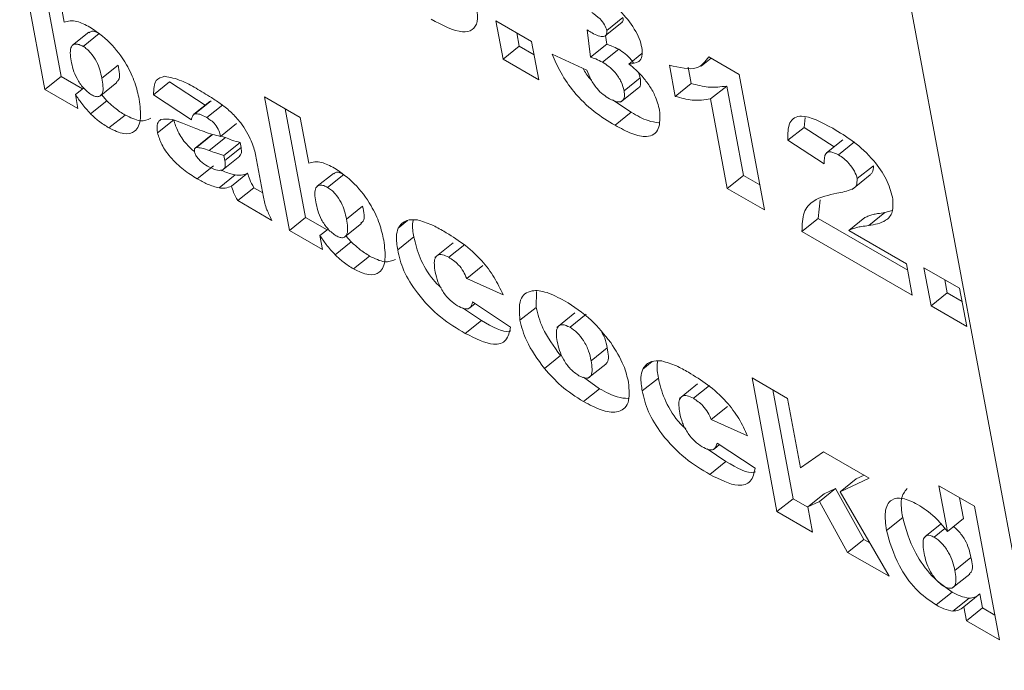
# Model space of a CAD drawing. Units: inches. Extents: x 0.1 to 10.8, y -1.2 to 8.4.
# Drawn here: x 10 to 10, y 4.2 to 4.2 of the extents above; entities that cross this region are included whole.
import ezdxf

# ---------------------------------------------------------------- set-up
doc = ezdxf.new("R2010")
doc.units = ezdxf.units.IN
doc.header["$MEASUREMENT"] = 0

msp = doc.modelspace()

# ---------------------------------------------------------------- linework, layer by layer
at = {"color": 7, "linetype": 'Continuous', "lineweight": 15}
for p, q in [((10.081315, 3.63853), (9.948363, 4.351612)), ((9.969256, 4.171796), (9.968898, 4.173715)), ((9.969487, 4.171982), (9.969196, 4.173543)), ((9.96941, 4.17342), (9.969532, 4.172764)), ((9.975721, 4.172781), (9.976232, 4.172486)), ((9.975823, 4.172233), (9.975721, 4.172781)), ((9.977311, 4.172641), (9.977542, 4.172827)), ((9.977078, 4.172261), (9.977029, 4.172653)), ((9.977294, 4.172571), (9.977525, 4.172757)), ((9.969885, 4.172617), (9.969654, 4.172432)), ((9.969803, 4.172415), (9.970035, 4.1726)), ((9.976054, 4.172418), (9.976019, 4.172609)), ((9.976232, 4.172486), (9.976334, 4.171937)), ((9.977309, 4.172446), (9.977293, 4.172573)), ((9.975823, 4.172233), (9.976054, 4.172418)), ((9.976268, 4.172295), (9.976054, 4.172418)), ((9.977078, 4.172261), (9.977309, 4.172446)), ((9.977249, 4.172187), (9.977481, 4.172373)), ((9.976334, 4.171937), (9.975823, 4.172233)), ((9.976526, 4.172305), (9.977026, 4.172072)), ((9.977628, 4.172161), (9.977814, 4.172311)), ((9.978663, 4.172132), (9.978805, 4.172246)), ((9.978772, 4.172265), (9.97921, 4.172012)), ((9.970073, 4.17196), (9.970304, 4.172145)), ((9.978291, 4.171697), (9.978207, 4.172146)), ((9.978522, 4.171883), (9.978478, 4.172118)), ((9.969256, 4.171796), (9.969487, 4.171982)), ((9.969795, 4.171804), (9.969487, 4.171982)), ((9.977559, 4.171778), (9.97779, 4.171964)), ((9.97779, 4.171964), (9.977766, 4.172038)), ((9.97921, 4.172012), (9.979572, 4.170068)), ((9.96973, 4.171523), (9.969256, 4.171796)), ((9.969693, 4.171723), (9.969811, 4.171817)), ((9.970056, 4.171709), (9.970287, 4.171895)), ((9.970813, 4.17172), (9.971044, 4.171906)), ((9.971552, 4.171571), (9.971044, 4.171906)), ((9.977505, 4.171614), (9.977765, 4.171822)), ((9.978291, 4.171697), (9.978522, 4.171883)), ((9.978797, 4.17166), (9.979029, 4.171846)), ((9.979268, 4.170563), (9.979029, 4.171846)), ((9.969693, 4.171723), (9.96973, 4.171523)), ((9.969911, 4.171447), (9.970143, 4.171633)), ((9.970143, 4.171633), (9.970066, 4.171722)), ((9.971358, 4.171361), (9.970813, 4.17172)), ((9.971407, 4.171449), (9.971639, 4.171634)), ((9.972404, 4.171691), (9.972916, 4.171396)), ((9.972762, 4.169773), (9.972404, 4.171691)), ((9.97766, 4.171469), (9.977392, 4.171646)), ((9.979037, 4.170377), (9.978797, 4.17166)), ((9.97162, 4.171625), (9.971389, 4.17144)), ((9.971575, 4.171392), (9.971806, 4.171577)), ((9.972993, 4.169958), (9.972702, 4.171519)), ((9.970174, 4.171245), (9.970405, 4.17143)), ((9.970871, 4.171175), (9.971102, 4.171361)), ((9.972916, 4.171396), (9.973038, 4.17074)), ((9.977429, 4.171283), (9.97766, 4.171469)), ((9.980139, 4.171253), (9.980154, 4.171393)), ((9.971772, 4.171123), (9.972003, 4.171308)), ((9.979907, 4.171067), (9.980139, 4.171253)), ((9.98057, 4.170974), (9.980139, 4.171253)), ((9.971641, 4.171141), (9.97141, 4.170955)), ((9.971427, 4.170964), (9.971658, 4.17115)), ((9.971612, 4.170919), (9.971844, 4.171105)), ((9.971658, 4.17115), (9.971644, 4.171138)), ((9.971844, 4.171105), (9.971777, 4.171127)), ((9.980426, 4.170731), (9.979907, 4.171067)), ((9.980692, 4.171072), (9.980461, 4.170886)), ((9.971823, 4.170848), (9.972054, 4.171034)), ((9.971836, 4.170779), (9.972067, 4.170964)), ((9.972067, 4.170964), (9.972054, 4.171034)), ((9.980632, 4.170857), (9.980863, 4.171043)), ((9.971789, 4.170629), (9.972049, 4.170838)), ((9.971836, 4.170779), (9.971823, 4.170848)), ((9.972276, 4.170864), (9.97239, 4.170251)), ((9.97144, 4.170514), (9.971671, 4.170699)), ((9.980901, 4.170518), (9.981132, 4.170703)), ((9.971753, 4.170384), (9.971984, 4.17057)), ((9.971931, 4.17041), (9.972162, 4.170595)), ((9.973391, 4.170593), (9.97316, 4.170408)), ((9.973309, 4.170391), (9.97354, 4.170576)), ((9.979037, 4.170377), (9.979268, 4.170563)), ((9.979506, 4.170426), (9.979268, 4.170563)), ((9.980827, 4.170363), (9.981088, 4.170572)), ((9.97202, 4.170201), (9.972252, 4.170386)), ((9.972379, 4.170313), (9.972252, 4.170386)), ((9.979572, 4.170068), (9.979037, 4.170377)), ((9.972511, 4.169918), (9.97202, 4.170201)), ((9.973579, 4.169936), (9.97381, 4.170121)), ((9.980339, 4.169945), (9.980371, 4.170214)), ((9.972762, 4.169773), (9.972993, 4.169958)), ((9.973301, 4.169781), (9.972993, 4.169958)), ((9.980108, 4.169759), (9.980339, 4.169945)), ((9.981624, 4.169203), (9.980339, 4.169945)), ((9.980778, 4.169773), (9.981009, 4.169958)), ((9.981065, 4.169843), (9.981296, 4.170029)), ((9.981402, 4.170062), (9.981296, 4.170029)), ((9.973562, 4.169686), (9.973793, 4.169871)), ((9.974319, 4.169808), (9.974455, 4.169917)), ((9.973236, 4.169499), (9.972762, 4.169773)), ((9.973199, 4.169699), (9.973316, 4.169793)), ((9.973199, 4.169699), (9.973236, 4.169499)), ((9.973648, 4.169609), (9.973572, 4.169698)), ((9.974313, 4.169495), (9.974544, 4.16968)), ((9.98169, 4.168845), (9.980108, 4.169759)), ((9.980778, 4.169773), (9.981607, 4.169294)), ((9.973417, 4.169423), (9.973648, 4.169609)), ((9.975106, 4.169595), (9.974846, 4.169387)), ((9.975045, 4.169389), (9.975276, 4.169574)), ((9.97368, 4.169221), (9.973911, 4.169406)), ((9.975302, 4.169085), (9.975533, 4.16927)), ((9.981607, 4.169294), (9.98169, 4.168845)), ((9.981856, 4.169239), (9.982367, 4.168944)), ((9.981958, 4.168691), (9.981856, 4.169239)), ((9.975824, 4.16885), (9.975302, 4.169085)), ((9.98219, 4.168876), (9.982154, 4.169067)), ((9.976297, 4.16867), (9.976304, 4.168898)), ((9.981958, 4.168691), (9.98219, 4.168876)), ((9.982403, 4.168753), (9.98219, 4.168876)), ((9.982367, 4.168944), (9.98247, 4.168396)), ((9.975348, 4.168665), (9.975422, 4.168723)), ((9.975387, 4.168747), (9.975932, 4.168388)), ((9.976066, 4.168485), (9.976297, 4.16867)), ((9.98247, 4.168396), (9.981958, 4.168691)), ((9.975513, 4.168481), (9.975242, 4.168662)), ((9.976854, 4.168589), (9.976594, 4.16838)), ((9.976783, 4.168385), (9.977014, 4.168571)), ((9.975282, 4.168296), (9.975513, 4.168481)), ((9.976416, 4.167792), (9.976647, 4.167978)), ((9.977086, 4.167904), (9.977318, 4.16809)), ((9.977036, 4.167647), (9.977296, 4.167855)), ((9.977825, 4.167784), (9.977961, 4.167893)), ((9.977207, 4.167503), (9.976975, 4.167668)), ((9.977819, 4.167471), (9.97805, 4.167656)), ((9.978612, 4.167571), (9.978352, 4.167363)), ((9.978551, 4.167365), (9.978782, 4.16755)), ((9.979392, 4.167657), (9.979903, 4.167362)), ((9.979749, 4.165739), (9.979392, 4.167657)), ((9.976976, 4.167318), (9.977207, 4.167503)), ((9.979981, 4.165924), (9.97969, 4.167485)), ((9.979903, 4.167362), (9.980088, 4.166369)), ((9.978808, 4.167061), (9.979039, 4.167246)), ((9.979329, 4.166826), (9.978808, 4.167061)), ((9.978854, 4.166641), (9.978928, 4.1667)), ((9.978892, 4.166723), (9.979437, 4.166364)), ((9.979019, 4.166457), (9.978748, 4.166639)), ((9.980088, 4.166369), (9.980417, 4.166599)), ((9.980417, 4.166599), (9.981072, 4.166221)), ((9.978787, 4.166272), (9.979019, 4.166457)), ((9.981072, 4.166221), (9.980655, 4.166024)), ((9.980655, 4.166024), (9.980886, 4.166209)), ((9.980999, 4.166263), (9.980886, 4.166209)), ((9.980193, 4.165806), (9.980425, 4.165992)), ((9.980359, 4.165884), (9.980591, 4.16607)), ((9.980591, 4.16607), (9.980425, 4.165992)), ((9.980995, 4.165339), (9.980591, 4.16607)), ((9.980655, 4.166024), (9.981356, 4.164811)), ((9.982192, 4.165456), (9.98207, 4.166111)), ((9.98207, 4.166111), (9.982581, 4.165816)), ((9.979749, 4.165739), (9.979981, 4.165924)), ((9.980194, 4.165801), (9.979981, 4.165924)), ((9.980359, 4.165884), (9.980193, 4.165806)), ((9.980763, 4.165154), (9.980359, 4.165884)), ((9.982423, 4.165641), (9.982368, 4.165939)), ((9.980261, 4.165444), (9.979749, 4.165739)), ((9.980193, 4.165806), (9.980261, 4.165444)), ((9.982581, 4.165816), (9.982939, 4.163898)), ((9.981321, 4.165467), (9.981552, 4.165653)), ((9.982107, 4.165569), (9.981876, 4.165383)), ((9.982192, 4.165456), (9.982423, 4.165641)), ((9.982003, 4.165372), (9.982157, 4.165496)), ((9.980763, 4.165154), (9.980995, 4.165339)), ((9.981079, 4.16529), (9.980995, 4.165339)), ((9.981356, 4.164811), (9.980763, 4.165154)), ((9.9823, 4.164896), (9.982531, 4.165082)), ((9.982253, 4.164634), (9.982513, 4.164843)), ((9.98203, 4.1644), (9.982262, 4.164585)), ((9.982272, 4.164312), (9.982503, 4.164497)), ((9.982428, 4.164371), (9.982659, 4.164557)), ((9.982696, 4.164357), (9.982659, 4.164557)), ((9.982465, 4.164171), (9.982428, 4.164371)), ((9.982465, 4.164171), (9.982696, 4.164357)), ((9.982872, 4.164255), (9.982696, 4.164357)), ((9.982939, 4.163898), (9.982465, 4.164171))]:
    msp.add_line(p, q, dxfattribs=at)
for points, knots in [([(9.977024, 4.173273), (9.977187, 4.173175), (9.97743, 4.173027), (9.977685, 4.17271), (9.977782, 4.172523), (9.977802, 4.172439), (9.977813, 4.172397)], [0, 0, 0, 0, 0.499585, 0.748906, 0.874379, 1, 1, 1, 1]), ([(9.975449, 4.172954), (9.975455, 4.172889), (9.975466, 4.172759), (9.975391, 4.17264), (9.975183, 4.172597), (9.974953, 4.17272), (9.974791, 4.172806)], [0, 0, 0, 0, 0.186859, 0.373981, 0.560501, 1, 1, 1, 1]), ([(9.969532, 4.172764), (9.969589, 4.172778), (9.96969, 4.172801), (9.969836, 4.172725), (9.969901, 4.172692)], [0, 0, 0, 0, 0.558634, 1, 1, 1, 1]), ([(9.977311, 4.172641), (9.977303, 4.172669), (9.977286, 4.172725), (9.9772, 4.172831), (9.977134, 4.172874), (9.977094, 4.1729)], [0, 0, 0, 0, 0.279401, 0.559626, 1, 1, 1, 1]), ([(9.977522, 4.17276), (9.977527, 4.172762), (9.977547, 4.172771), (9.977544, 4.172803), (9.977542, 4.172827)], [0, 0, 0, 0, 0.246432, 1, 1, 1, 1]), ([(9.970035, 4.1726), (9.970016, 4.17261), (9.969978, 4.172628), (9.969923, 4.17264), (9.969902, 4.17262), (9.969891, 4.172609)], [0, 0, 0, 0, 0.308403, 0.616329, 1, 1, 1, 1]), ([(9.969901, 4.172692), (9.969998, 4.172624), (9.970192, 4.17249), (9.970426, 4.172174), (9.970555, 4.17189), (9.97059, 4.171734), (9.970608, 4.171656)], [0, 0, 0, 0, 0.279055, 0.558171, 0.778817, 1, 1, 1, 1]), ([(9.977029, 4.172653), (9.977042, 4.172644), (9.977066, 4.172628), (9.977089, 4.172614), (9.977099, 4.172608)], [0, 0, 0, 0, 0.560087, 1, 1, 1, 1]), ([(9.977099, 4.172608), (9.97713, 4.172592), (9.977191, 4.17256), (9.977261, 4.172553), (9.977312, 4.172574), (9.977311, 4.172619), (9.977311, 4.172641)], [0, 0, 0, 0, 0.28082, 0.561163, 0.781337, 1, 1, 1, 1]), ([(9.969803, 4.172415), (9.969784, 4.172424), (9.969747, 4.172443), (9.969681, 4.172454), (9.969606, 4.172404), (9.969621, 4.172287), (9.969632, 4.172209)], [0, 0, 0, 0, 0.125799, 0.251405, 0.501004, 1, 1, 1, 1]), ([(9.970073, 4.17196), (9.970056, 4.172037), (9.970031, 4.172153), (9.969929, 4.172305), (9.969858, 4.172379), (9.969822, 4.172403), (9.969803, 4.172415)], [0, 0, 0, 0, 0.4992351, 0.7487709, 0.8745534, 1, 1, 1, 1]), ([(9.977481, 4.172373), (9.977448, 4.172389), (9.977389, 4.172419), (9.977334, 4.172438), (9.977309, 4.172446)], [0, 0, 0, 0, 0.559975, 1, 1, 1, 1]), ([(9.977691, 4.172178), (9.977682, 4.172193), (9.97765, 4.172244), (9.977571, 4.172315), (9.977511, 4.172354), (9.977481, 4.172373)], [0, 0, 0, 0, 0.1782167, 0.5885767, 1, 1, 1, 1]), ([(9.977813, 4.172397), (9.977817, 4.172354), (9.977825, 4.172267), (9.977765, 4.172175), (9.97768, 4.172166), (9.977628, 4.172161)], [0, 0, 0, 0, 0.280048, 0.560103, 1, 1, 1, 1]), ([(9.969632, 4.172209), (9.96965, 4.172126), (9.969672, 4.172021), (9.969757, 4.171883), (9.969807, 4.171817), (9.969866, 4.17176), (9.969906, 4.171734), (9.969926, 4.171721)], [0, 0, 0, 0, 0.498704, 0.624102, 0.749461, 0.87472, 1, 1, 1, 1]), ([(9.977429, 4.171283), (9.977329, 4.171343), (9.97713, 4.171463), (9.976848, 4.171734), (9.976644, 4.172035), (9.976566, 4.172215), (9.976526, 4.172305)], [0, 0, 0, 0, 0.280753, 0.559609, 0.779473, 1, 1, 1, 1]), ([(9.977249, 4.172187), (9.977216, 4.172204), (9.977158, 4.172234), (9.977102, 4.172252), (9.977078, 4.172261)], [0, 0, 0, 0, 0.5599608, 1, 1, 1, 1]), ([(9.978207, 4.172146), (9.978351, 4.17211), (9.978607, 4.172047), (9.978721, 4.172198), (9.978772, 4.172265)], [0, 0, 0, 0, 0.560671, 1, 1, 1, 1]), ([(9.970281, 4.171903), (9.970292, 4.171912), (9.970344, 4.171951), (9.970322, 4.17206), (9.970304, 4.172145)], [0, 0, 0, 0, 0.2245128, 1, 1, 1, 1]), ([(9.97709, 4.171931), (9.977083, 4.171938), (9.977034, 4.171984), (9.976999, 4.172045), (9.97697, 4.172098)], [0, 0, 0, 0, 0.137314, 1, 1, 1, 1]), ([(9.977026, 4.172072), (9.977043, 4.172028), (9.977077, 4.171942), (9.977159, 4.171815), (9.977258, 4.17172), (9.977318, 4.171682), (9.977348, 4.171663)], [0, 0, 0, 0, 0.280732, 0.559257, 0.779339, 1, 1, 1, 1]), ([(9.977559, 4.171778), (9.977549, 4.17182), (9.977528, 4.171902), (9.97744, 4.172033), (9.977341, 4.17213), (9.97728, 4.172168), (9.977249, 4.172187)], [0, 0, 0, 0, 0.280293, 0.558872, 0.779159, 1, 1, 1, 1]), ([(9.977628, 4.172161), (9.977661, 4.172134), (9.97772, 4.172086), (9.977777, 4.172028), (9.977802, 4.172002)], [0, 0, 0, 0, 0.560219, 1, 1, 1, 1]), ([(9.969926, 4.171721), (9.969945, 4.171712), (9.969983, 4.171692), (9.970044, 4.171692), (9.970106, 4.17176), (9.970086, 4.17188), (9.970073, 4.17196)], [0, 0, 0, 0, 0.125521, 0.251083, 0.500219, 1, 1, 1, 1]), ([(9.970813, 4.17172), (9.970815, 4.1718), (9.97082, 4.171942), (9.970926, 4.171971), (9.970973, 4.171985)], [0, 0, 0, 0, 0.560364, 1, 1, 1, 1]), ([(9.970973, 4.171985), (9.971051, 4.17197), (9.971191, 4.171943), (9.971352, 4.171853), (9.971423, 4.171813)], [0, 0, 0, 0, 0.558655, 1, 1, 1, 1]), ([(9.977764, 4.171823), (9.977765, 4.171823), (9.977787, 4.171828), (9.977799, 4.171878), (9.977793, 4.171935), (9.97779, 4.171964)], [0, 0, 0, 0, 0.017566, 0.50845, 1, 1, 1, 1]), ([(9.977802, 4.172002), (9.97784, 4.171957), (9.977916, 4.171866), (9.978019, 4.171685), (9.978049, 4.17157), (9.978067, 4.171499)], [0, 0, 0, 0, 0.280299, 0.560611, 1, 1, 1, 1]), ([(9.971423, 4.171813), (9.971496, 4.17177), (9.971617, 4.171699), (9.971786, 4.171585), (9.971932, 4.171471), (9.972019, 4.17137), (9.972063, 4.17132)], [0, 0, 0, 0, 0.340404, 0.560587, 0.780468, 1, 1, 1, 1]), ([(9.977348, 4.171663), (9.977386, 4.171645), (9.977462, 4.171608), (9.977538, 4.171627), (9.97757, 4.171689), (9.977563, 4.171749), (9.977559, 4.171778)], [0, 0, 0, 0, 0.2799264, 0.5592819, 0.7794914, 1, 1, 1, 1]), ([(9.979029, 4.171846), (9.978944, 4.171833), (9.978794, 4.171811), (9.978605, 4.171861), (9.978522, 4.171883)], [0, 0, 0, 0, 0.55965, 1, 1, 1, 1]), ([(9.969911, 4.171447), (9.969867, 4.171496), (9.969789, 4.171584), (9.969722, 4.17168), (9.969693, 4.171723)], [0, 0, 0, 0, 0.559452, 1, 1, 1, 1]), ([(9.970405, 4.17143), (9.970356, 4.171461), (9.970268, 4.171516), (9.970181, 4.171597), (9.970143, 4.171633)], [0, 0, 0, 0, 0.559854, 1, 1, 1, 1]), ([(9.970608, 4.171656), (9.97062, 4.171561), (9.970644, 4.17137), (9.970571, 4.171184), (9.970398, 4.171139), (9.970248, 4.171209), (9.970174, 4.171245)], [0, 0, 0, 0, 0.280833, 0.560596, 0.780074, 1, 1, 1, 1]), ([(9.978797, 4.17166), (9.978713, 4.171648), (9.978562, 4.171625), (9.978374, 4.171675), (9.978291, 4.171697)], [0, 0, 0, 0, 0.5596534, 1, 1, 1, 1]), ([(9.978067, 4.171499), (9.978072, 4.171401), (9.978081, 4.171205), (9.977912, 4.171097), (9.977674, 4.171151), (9.97751, 4.171239), (9.977429, 4.171283)], [0, 0, 0, 0, 0.2794936, 0.5582463, 0.7787129, 1, 1, 1, 1]), ([(9.970174, 4.171245), (9.970124, 4.171275), (9.970036, 4.171331), (9.969949, 4.171412), (9.969911, 4.171447)], [0, 0, 0, 0, 0.559854, 1, 1, 1, 1]), ([(9.970774, 4.171383), (9.970727, 4.171362), (9.970633, 4.17132), (9.970481, 4.171393), (9.970405, 4.17143)], [0, 0, 0, 0, 0.499094, 1, 1, 1, 1]), ([(9.970871, 4.171175), (9.970866, 4.171224), (9.970856, 4.171311), (9.970899, 4.171349), (9.970917, 4.171366)], [0, 0, 0, 0, 0.559667, 1, 1, 1, 1]), ([(9.970917, 4.171366), (9.970968, 4.171371), (9.97106, 4.17138), (9.971177, 4.171333), (9.971229, 4.171313)], [0, 0, 0, 0, 0.557976, 1, 1, 1, 1]), ([(9.971391, 4.170912), (9.971355, 4.170944), (9.971267, 4.171023), (9.971152, 4.171194), (9.971119, 4.171305), (9.971102, 4.171361)], [0, 0, 0, 0, 0.26362, 0.632192, 1, 1, 1, 1]), ([(9.971407, 4.171449), (9.971393, 4.171438), (9.971366, 4.171419), (9.97136, 4.171379), (9.971358, 4.171361)], [0, 0, 0, 0, 0.558273, 1, 1, 1, 1]), ([(9.971575, 4.171392), (9.97154, 4.171411), (9.971478, 4.171446), (9.971429, 4.171448), (9.971407, 4.171449)], [0, 0, 0, 0, 0.560846, 1, 1, 1, 1]), ([(9.971772, 4.171123), (9.971766, 4.171149), (9.971755, 4.171202), (9.971706, 4.171294), (9.971636, 4.171355), (9.971595, 4.171379), (9.971575, 4.171392)], [0, 0, 0, 0, 0.281497, 0.55851, 0.778683, 1, 1, 1, 1]), ([(9.978055, 4.17132), (9.978005, 4.171326), (9.977886, 4.171341), (9.977743, 4.171422), (9.97766, 4.171469)], [0, 0, 0, 0, 0.418951, 1, 1, 1, 1]), ([(9.979907, 4.171067), (9.979906, 4.17116), (9.979903, 4.171344), (9.980123, 4.171468), (9.980387, 4.171326), (9.980549, 4.171239)], [0, 0, 0, 0, 0.281514, 0.560243, 1, 1, 1, 1]), ([(9.971229, 4.171313), (9.971292, 4.171288), (9.971395, 4.171246), (9.971539, 4.17119), (9.971658, 4.171149), (9.971734, 4.171131), (9.971772, 4.171123)], [0, 0, 0, 0, 0.340056, 0.560061, 0.780036, 1, 1, 1, 1]), ([(9.972063, 4.17132), (9.97212, 4.171231), (9.972222, 4.171073), (9.97226, 4.170928), (9.972276, 4.170864)], [0, 0, 0, 0, 0.557862, 1, 1, 1, 1]), ([(9.980549, 4.171239), (9.980648, 4.17118), (9.980844, 4.171062), (9.981126, 4.170808), (9.981334, 4.170503), (9.981383, 4.170334), (9.981407, 4.170249)], [0, 0, 0, 0, 0.281511, 0.560677, 0.780364, 1, 1, 1, 1]), ([(9.97144, 4.170514), (9.971374, 4.170554), (9.971244, 4.170635), (9.971061, 4.170808), (9.97092, 4.171007), (9.970887, 4.171119), (9.970871, 4.171175)], [0, 0, 0, 0, 0.281179, 0.560755, 0.780606, 1, 1, 1, 1]), ([(9.972054, 4.171034), (9.972015, 4.171046), (9.971946, 4.171067), (9.971875, 4.171093), (9.971844, 4.171105)], [0, 0, 0, 0, 0.559819, 1, 1, 1, 1]), ([(9.971427, 4.170964), (9.971416, 4.170959), (9.971396, 4.170951), (9.971398, 4.170921), (9.971399, 4.170908)], [0, 0, 0, 0, 0.560219, 1, 1, 1, 1]), ([(9.971612, 4.170919), (9.971575, 4.170933), (9.971509, 4.170958), (9.971452, 4.170962), (9.971427, 4.170964)], [0, 0, 0, 0, 0.56077, 1, 1, 1, 1]), ([(9.972044, 4.170844), (9.972055, 4.170853), (9.972082, 4.170875), (9.972073, 4.170931), (9.972067, 4.170964)], [0, 0, 0, 0, 0.399515, 1, 1, 1, 1]), ([(9.971399, 4.170908), (9.971403, 4.170893), (9.971412, 4.170862), (9.971445, 4.170811), (9.971505, 4.170747), (9.971553, 4.170717), (9.971588, 4.170695)], [0, 0, 0, 0, 0.186702, 0.373176, 0.560527, 1, 1, 1, 1]), ([(9.971823, 4.170848), (9.971784, 4.17086), (9.971715, 4.170881), (9.971644, 4.170908), (9.971612, 4.170919)], [0, 0, 0, 0, 0.559813, 1, 1, 1, 1]), ([(9.980632, 4.170857), (9.980594, 4.170876), (9.980518, 4.170914), (9.980425, 4.170879), (9.980426, 4.170787), (9.980426, 4.170731)], [0, 0, 0, 0, 0.280474, 0.559373, 1, 1, 1, 1]), ([(9.980901, 4.170518), (9.98089, 4.170553), (9.980868, 4.170624), (9.980789, 4.170729), (9.980708, 4.170809), (9.980657, 4.170841), (9.980632, 4.170857)], [0, 0, 0, 0, 0.278773, 0.558564, 0.779077, 1, 1, 1, 1]), ([(9.971588, 4.170695), (9.971627, 4.170676), (9.971707, 4.170637), (9.971801, 4.17063), (9.971849, 4.170683), (9.97184, 4.170747), (9.971836, 4.170779)], [0, 0, 0, 0, 0.2806214, 0.5607945, 0.7796275, 1, 1, 1, 1]), ([(9.971984, 4.17057), (9.971929, 4.170583), (9.971864, 4.170598), (9.971792, 4.170637), (9.97178, 4.170643)], [0, 0, 0, 0, 0.842311, 1, 1, 1, 1]), ([(9.973038, 4.17074), (9.973095, 4.170754), (9.973196, 4.170777), (9.973342, 4.170701), (9.973407, 4.170668)], [0, 0, 0, 0, 0.558634, 1, 1, 1, 1]), ([(9.973407, 4.170668), (9.973504, 4.170601), (9.973698, 4.170466), (9.973932, 4.17015), (9.974061, 4.169866), (9.974096, 4.16971), (9.974113, 4.169632)], [0, 0, 0, 0, 0.279055, 0.558171, 0.778817, 1, 1, 1, 1]), ([(9.981084, 4.170576), (9.981096, 4.170584), (9.981132, 4.170606), (9.981132, 4.170665), (9.981132, 4.170703)], [0, 0, 0, 0, 0.348001, 1, 1, 1, 1]), ([(9.971753, 4.170384), (9.971697, 4.170399), (9.971598, 4.170426), (9.971488, 4.170487), (9.97144, 4.170514)], [0, 0, 0, 0, 0.559785, 1, 1, 1, 1]), ([(9.972162, 4.170595), (9.972134, 4.170583), (9.972082, 4.170562), (9.972014, 4.170567), (9.971984, 4.17057)], [0, 0, 0, 0, 0.560081, 1, 1, 1, 1]), ([(9.972252, 4.170386), (9.97223, 4.170427), (9.972191, 4.170499), (9.972171, 4.170566), (9.972162, 4.170595)], [0, 0, 0, 0, 0.5597, 1, 1, 1, 1]), ([(9.97354, 4.170576), (9.973522, 4.170586), (9.973484, 4.170605), (9.973429, 4.170616), (9.973408, 4.170596), (9.973397, 4.170586)], [0, 0, 0, 0, 0.308403, 0.616329, 1, 1, 1, 1]), ([(9.98061, 4.170307), (9.980684, 4.170321), (9.980787, 4.170342), (9.980896, 4.170407), (9.980899, 4.170481), (9.980901, 4.170518)], [0, 0, 0, 0, 0.561569, 0.781708, 1, 1, 1, 1]), ([(9.971931, 4.17041), (9.971902, 4.170398), (9.971851, 4.170376), (9.971783, 4.170382), (9.971753, 4.170384)], [0, 0, 0, 0, 0.560081, 1, 1, 1, 1]), ([(9.97202, 4.170201), (9.971998, 4.170241), (9.97196, 4.170313), (9.97194, 4.17038), (9.971931, 4.17041)], [0, 0, 0, 0, 0.5594171, 1, 1, 1, 1]), ([(9.973309, 4.170391), (9.97329, 4.1704), (9.973252, 4.17042), (9.973187, 4.17043), (9.973111, 4.17038), (9.973127, 4.170263), (9.973138, 4.170185)], [0, 0, 0, 0, 0.125799, 0.251405, 0.501004, 1, 1, 1, 1]), ([(9.973579, 4.169936), (9.973562, 4.170013), (9.973537, 4.170129), (9.973435, 4.170281), (9.973364, 4.170355), (9.973328, 4.170379), (9.973309, 4.170391)], [0, 0, 0, 0, 0.4992351, 0.7487709, 0.8745534, 1, 1, 1, 1]), ([(9.97239, 4.170251), (9.972402, 4.170192), (9.972424, 4.170088), (9.972484, 4.16997), (9.972511, 4.169918)], [0, 0, 0, 0, 0.559651, 1, 1, 1, 1]), ([(9.980108, 4.169759), (9.980111, 4.169856), (9.980116, 4.170051), (9.980296, 4.17024), (9.980491, 4.170281), (9.98061, 4.170307)], [0, 0, 0, 0, 0.279563, 0.559263, 1, 1, 1, 1]), ([(9.981407, 4.170249), (9.981412, 4.170174), (9.981422, 4.170025), (9.981293, 4.169886), (9.981152, 4.169859), (9.981065, 4.169843)], [0, 0, 0, 0, 0.2791415, 0.5590237, 1, 1, 1, 1]), ([(9.973138, 4.170185), (9.973156, 4.170102), (9.973178, 4.169997), (9.973262, 4.169859), (9.973313, 4.169793), (9.973372, 4.169736), (9.973412, 4.16971), (9.973432, 4.169697)], [0, 0, 0, 0, 0.498747, 0.624085, 0.74945, 0.874715, 1, 1, 1, 1]), ([(9.973787, 4.169879), (9.973798, 4.169888), (9.97385, 4.169927), (9.973828, 4.170036), (9.97381, 4.170121)], [0, 0, 0, 0, 0.2245128, 1, 1, 1, 1]), ([(9.981296, 4.170029), (9.981262, 4.170024), (9.981204, 4.170017), (9.981126, 4.170004), (9.981065, 4.169984), (9.981028, 4.169967), (9.981009, 4.169958)], [0, 0, 0, 0, 0.340001, 0.560095, 0.78003, 1, 1, 1, 1]), ([(9.973432, 4.169697), (9.973451, 4.169688), (9.973489, 4.169668), (9.97355, 4.169668), (9.973612, 4.169736), (9.973592, 4.169856), (9.973579, 4.169936)], [0, 0, 0, 0, 0.125521, 0.251083, 0.500219, 1, 1, 1, 1]), ([(9.974313, 4.169495), (9.974302, 4.169562), (9.974284, 4.169683), (9.974308, 4.16977), (9.974319, 4.169808)], [0, 0, 0, 0, 0.560313, 1, 1, 1, 1]), ([(9.974319, 4.169808), (9.974354, 4.169853), (9.974417, 4.169934), (9.97454, 4.169928), (9.974595, 4.169925)], [0, 0, 0, 0, 0.559437, 1, 1, 1, 1]), ([(9.974544, 4.16968), (9.974532, 4.169749), (9.974516, 4.16984), (9.974532, 4.169906), (9.974536, 4.169922)], [0, 0, 0, 0, 0.757504, 1, 1, 1, 1]), ([(9.974595, 4.169925), (9.974662, 4.169905), (9.974784, 4.16987), (9.974917, 4.169795), (9.974976, 4.169762)], [0, 0, 0, 0, 0.559479, 1, 1, 1, 1]), ([(9.981065, 4.169843), (9.98103, 4.169839), (9.980973, 4.169831), (9.980894, 4.169819), (9.980834, 4.169799), (9.980796, 4.169781), (9.980778, 4.169773)], [0, 0, 0, 0, 0.340001, 0.560095, 0.78003, 1, 1, 1, 1]), ([(9.973417, 4.169423), (9.973373, 4.169472), (9.973295, 4.16956), (9.973228, 4.169656), (9.973199, 4.169699)], [0, 0, 0, 0, 0.559452, 1, 1, 1, 1]), ([(9.974935, 4.16895), (9.974898, 4.168986), (9.974771, 4.169111), (9.974613, 4.169392), (9.974567, 4.169584), (9.974544, 4.16968)], [0, 0, 0, 0, 0.171417, 0.585002, 1, 1, 1, 1]), ([(9.974976, 4.169762), (9.975067, 4.169706), (9.975248, 4.169596), (9.975506, 4.169367), (9.975707, 4.169098), (9.975785, 4.168933), (9.975824, 4.16885)], [0, 0, 0, 0, 0.280765, 0.560078, 0.779848, 1, 1, 1, 1]), ([(9.973911, 4.169406), (9.973862, 4.169437), (9.973774, 4.169492), (9.973687, 4.169573), (9.973648, 4.169609)], [0, 0, 0, 0, 0.559854, 1, 1, 1, 1]), ([(9.974113, 4.169632), (9.974126, 4.169537), (9.97415, 4.169346), (9.974077, 4.16916), (9.973904, 4.169115), (9.973754, 4.169185), (9.97368, 4.169221)], [0, 0, 0, 0, 0.280833, 0.560596, 0.780074, 1, 1, 1, 1]), ([(9.97368, 4.169221), (9.97363, 4.169252), (9.973542, 4.169307), (9.973455, 4.169388), (9.973417, 4.169423)], [0, 0, 0, 0, 0.559854, 1, 1, 1, 1]), ([(9.97428, 4.169359), (9.974233, 4.169338), (9.974138, 4.169296), (9.973987, 4.169369), (9.973911, 4.169406)], [0, 0, 0, 0, 0.499094, 1, 1, 1, 1]), ([(9.975282, 4.168296), (9.975164, 4.168366), (9.97493, 4.168506), (9.974603, 4.16884), (9.97438, 4.169204), (9.974335, 4.169397), (9.974313, 4.169495)], [0, 0, 0, 0, 0.281239, 0.559786, 0.779539, 1, 1, 1, 1]), ([(9.975045, 4.169389), (9.975014, 4.169404), (9.974953, 4.169434), (9.974883, 4.169425), (9.974825, 4.169356), (9.97484, 4.16925), (9.97485, 4.169176)], [0, 0, 0, 0, 0.186993, 0.373678, 0.560588, 1, 1, 1, 1]), ([(9.975302, 4.169085), (9.975288, 4.169118), (9.97526, 4.169184), (9.975169, 4.169307), (9.975092, 4.169357), (9.975045, 4.169389)], [0, 0, 0, 0, 0.281431, 0.561492, 1, 1, 1, 1]), ([(9.97485, 4.169176), (9.974861, 4.16913), (9.974882, 4.169038), (9.974958, 4.16889), (9.975065, 4.168764), (9.975135, 4.168717), (9.97517, 4.168694)], [0, 0, 0, 0, 0.281089, 0.560326, 0.780093, 1, 1, 1, 1]), ([(9.976066, 4.168485), (9.976057, 4.168591), (9.97604, 4.168804), (9.976209, 4.168927), (9.976447, 4.168899), (9.976619, 4.168809), (9.976705, 4.168764)], [0, 0, 0, 0, 0.279505, 0.55868, 0.779082, 1, 1, 1, 1]), ([(9.97517, 4.168694), (9.975202, 4.168677), (9.975266, 4.168645), (9.975358, 4.168648), (9.975376, 4.168709), (9.975387, 4.168747)], [0, 0, 0, 0, 0.2810446, 0.5611466, 1, 1, 1, 1]), ([(9.976647, 4.167978), (9.97655, 4.168111), (9.976378, 4.168351), (9.976322, 4.168572), (9.976297, 4.16867)], [0, 0, 0, 0, 0.558661, 1, 1, 1, 1]), ([(9.976705, 4.168764), (9.976837, 4.168681), (9.977072, 4.168533), (9.977276, 4.168279), (9.977366, 4.168167)], [0, 0, 0, 0, 0.560627, 1, 1, 1, 1]), ([(9.975932, 4.168388), (9.975916, 4.168317), (9.975885, 4.168177), (9.975662, 4.168104), (9.975426, 4.168223), (9.975282, 4.168296)], [0, 0, 0, 0, 0.28069, 0.560775, 1, 1, 1, 1]), ([(9.975934, 4.168333), (9.975929, 4.168331), (9.975833, 4.168295), (9.975668, 4.168391), (9.975513, 4.168481)], [0, 0, 0, 0, 0.058736, 1, 1, 1, 1]), ([(9.976416, 4.167792), (9.976319, 4.167926), (9.976146, 4.168165), (9.97609, 4.168387), (9.976066, 4.168485)], [0, 0, 0, 0, 0.558661, 1, 1, 1, 1]), ([(9.976783, 4.168385), (9.976744, 4.168402), (9.976667, 4.168437), (9.976598, 4.168393), (9.976582, 4.168299), (9.976594, 4.16822), (9.9766, 4.16818)], [0, 0, 0, 0, 0.248899, 0.498215, 0.748607, 1, 1, 1, 1]), ([(9.977086, 4.167904), (9.977076, 4.167949), (9.977057, 4.16804), (9.976988, 4.168183), (9.976888, 4.168313), (9.976818, 4.168361), (9.976783, 4.168385)], [0, 0, 0, 0, 0.281224, 0.560795, 0.780561, 1, 1, 1, 1]), ([(9.977318, 4.16809), (9.977309, 4.168135), (9.977297, 4.168204), (9.977255, 4.168283), (9.97724, 4.168311)], [0, 0, 0, 0, 0.6462242, 1, 1, 1, 1]), ([(9.9766, 4.16818), (9.97662, 4.168095), (9.97665, 4.167968), (9.976788, 4.167776), (9.976869, 4.167718), (9.97691, 4.167689)], [0, 0, 0, 0, 0.499867, 0.750255, 1, 1, 1, 1]), ([(9.977366, 4.168167), (9.977436, 4.168055), (9.977561, 4.167853), (9.977603, 4.167673), (9.977622, 4.167593)], [0, 0, 0, 0, 0.558899, 1, 1, 1, 1]), ([(9.977295, 4.167857), (9.977302, 4.167864), (9.977348, 4.167905), (9.977331, 4.168006), (9.977318, 4.16809)], [0, 0, 0, 0, 0.1656439, 1, 1, 1, 1]), ([(9.97691, 4.167689), (9.976949, 4.167672), (9.977008, 4.167645), (9.97706, 4.167663), (9.977113, 4.16772), (9.977098, 4.167822), (9.977086, 4.167904)], [0, 0, 0, 0, 0.249268, 0.375076, 0.50089, 1, 1, 1, 1]), ([(9.977825, 4.167784), (9.97786, 4.167829), (9.977923, 4.16791), (9.978046, 4.167904), (9.9781, 4.167901)], [0, 0, 0, 0, 0.559437, 1, 1, 1, 1]), ([(9.97805, 4.167656), (9.978038, 4.167725), (9.978022, 4.167816), (9.978038, 4.167882), (9.978042, 4.167898)], [0, 0, 0, 0, 0.757504, 1, 1, 1, 1]), ([(9.9781, 4.167901), (9.978168, 4.167881), (9.97829, 4.167846), (9.978423, 4.167771), (9.978482, 4.167738)], [0, 0, 0, 0, 0.559479, 1, 1, 1, 1]), ([(9.976976, 4.167318), (9.976868, 4.167386), (9.976674, 4.167507), (9.976495, 4.167705), (9.976416, 4.167792)], [0, 0, 0, 0, 0.560249, 1, 1, 1, 1]), ([(9.977819, 4.167471), (9.977808, 4.167538), (9.977789, 4.167659), (9.977814, 4.167746), (9.977825, 4.167784)], [0, 0, 0, 0, 0.560313, 1, 1, 1, 1]), ([(9.978482, 4.167738), (9.978573, 4.167683), (9.978754, 4.167572), (9.979012, 4.167343), (9.979213, 4.167074), (9.979291, 4.166909), (9.979329, 4.166826)], [0, 0, 0, 0, 0.28076, 0.560069, 0.779876, 1, 1, 1, 1]), ([(9.977622, 4.167593), (9.977631, 4.167486), (9.97765, 4.167271), (9.977479, 4.167147), (9.977236, 4.167181), (9.977063, 4.167272), (9.976976, 4.167318)], [0, 0, 0, 0, 0.279566, 0.558694, 0.779037, 1, 1, 1, 1]), ([(9.978441, 4.166926), (9.978404, 4.166962), (9.978277, 4.167087), (9.978119, 4.167368), (9.978073, 4.16756), (9.97805, 4.167656)], [0, 0, 0, 0, 0.171417, 0.585002, 1, 1, 1, 1]), ([(9.977616, 4.167364), (9.977566, 4.167366), (9.977446, 4.167372), (9.977295, 4.167455), (9.977207, 4.167503)], [0, 0, 0, 0, 0.415021, 1, 1, 1, 1]), ([(9.978787, 4.166272), (9.97867, 4.166342), (9.978436, 4.166483), (9.978109, 4.166816), (9.977886, 4.16718), (9.977841, 4.167374), (9.977819, 4.167471)], [0, 0, 0, 0, 0.281239, 0.559786, 0.779539, 1, 1, 1, 1]), ([(9.978551, 4.167365), (9.97852, 4.16738), (9.978459, 4.16741), (9.978389, 4.167401), (9.978331, 4.167332), (9.978346, 4.167226), (9.978356, 4.167152)], [0, 0, 0, 0, 0.187001, 0.373694, 0.560548, 1, 1, 1, 1]), ([(9.978808, 4.167061), (9.978794, 4.167094), (9.978766, 4.16716), (9.978674, 4.167283), (9.978598, 4.167334), (9.978551, 4.167365)], [0, 0, 0, 0, 0.281431, 0.561492, 1, 1, 1, 1]), ([(9.978356, 4.167152), (9.978367, 4.167106), (9.978388, 4.167014), (9.978464, 4.166867), (9.978571, 4.166741), (9.978641, 4.166693), (9.978676, 4.16667)], [0, 0, 0, 0, 0.281101, 0.560404, 0.780083, 1, 1, 1, 1]), ([(9.978676, 4.16667), (9.978708, 4.166653), (9.978772, 4.166621), (9.978864, 4.166624), (9.978882, 4.166685), (9.978892, 4.166723)], [0, 0, 0, 0, 0.2810446, 0.5611466, 1, 1, 1, 1]), ([(9.97944, 4.166309), (9.979434, 4.166307), (9.979338, 4.166271), (9.979174, 4.166367), (9.979019, 4.166457)], [0, 0, 0, 0, 0.058736, 1, 1, 1, 1]), ([(9.979437, 4.166364), (9.979422, 4.166293), (9.979391, 4.166153), (9.979167, 4.16608), (9.978932, 4.166199), (9.978787, 4.166272)], [0, 0, 0, 0, 0.28069, 0.560775, 1, 1, 1, 1]), ([(9.981552, 4.165653), (9.981537, 4.16575), (9.981507, 4.165932), (9.981581, 4.166026), (9.981615, 4.16607)], [0, 0, 0, 0, 0.533511, 1, 1, 1, 1]), ([(9.981321, 4.165467), (9.981308, 4.165562), (9.981281, 4.16575), (9.981367, 4.16592), (9.981544, 4.16595), (9.981691, 4.165879), (9.981764, 4.165843)], [0, 0, 0, 0, 0.2809339, 0.5600194, 0.7799025, 1, 1, 1, 1]), ([(9.981764, 4.165843), (9.981849, 4.165788), (9.982, 4.165689), (9.982133, 4.165527), (9.982192, 4.165456)], [0, 0, 0, 0, 0.559801, 1, 1, 1, 1]), ([(9.982262, 4.164585), (9.982162, 4.164654), (9.981962, 4.164792), (9.981671, 4.165219), (9.981597, 4.165488), (9.981552, 4.165653)], [0, 0, 0, 0, 0.279819, 0.559672, 1, 1, 1, 1]), ([(9.98203, 4.1644), (9.98193, 4.164469), (9.98173, 4.164606), (9.98144, 4.165034), (9.981366, 4.165303), (9.981321, 4.165467)], [0, 0, 0, 0, 0.279833, 0.559701, 1, 1, 1, 1]), ([(9.982531, 4.165082), (9.982512, 4.165165), (9.982483, 4.165289), (9.982368, 4.165447), (9.982307, 4.165507), (9.982284, 4.165523), (9.98228, 4.165526)], [0, 0, 0, 0, 0.553448, 0.830724, 0.970098, 1, 1, 1, 1]), ([(9.982003, 4.165372), (9.981984, 4.165381), (9.981947, 4.1654), (9.981887, 4.1654), (9.981827, 4.165334), (9.981847, 4.165217), (9.98186, 4.165139)], [0, 0, 0, 0, 0.125455, 0.251101, 0.500064, 1, 1, 1, 1]), ([(9.9823, 4.164896), (9.98228, 4.164979), (9.982251, 4.165103), (9.982137, 4.165262), (9.982061, 4.165335), (9.982022, 4.16536), (9.982003, 4.165372)], [0, 0, 0, 0, 0.498817, 0.748664, 0.874252, 1, 1, 1, 1]), ([(9.98186, 4.165139), (9.981877, 4.165059), (9.981903, 4.16494), (9.982009, 4.164783), (9.982082, 4.164707), (9.98212, 4.164683), (9.982139, 4.164671)], [0, 0, 0, 0, 0.49925, 0.748737, 0.874438, 1, 1, 1, 1]), ([(9.982507, 4.164851), (9.982517, 4.164857), (9.98257, 4.16489), (9.982549, 4.164996), (9.982531, 4.165082)], [0, 0, 0, 0, 0.1861766, 1, 1, 1, 1]), ([(9.982139, 4.164671), (9.982158, 4.164661), (9.982197, 4.164641), (9.982261, 4.164636), (9.982331, 4.164695), (9.982312, 4.164816), (9.9823, 4.164896)], [0, 0, 0, 0, 0.125606, 0.251011, 0.500389, 1, 1, 1, 1]), ([(9.982503, 4.164497), (9.982461, 4.164505), (9.982386, 4.164518), (9.9823, 4.164565), (9.982262, 4.164585)], [0, 0, 0, 0, 0.55964, 1, 1, 1, 1]), ([(9.982659, 4.164557), (9.982635, 4.164538), (9.982592, 4.164505), (9.98253, 4.1645), (9.982503, 4.164497)], [0, 0, 0, 0, 0.560201, 1, 1, 1, 1]), ([(9.982272, 4.164312), (9.98223, 4.164319), (9.982155, 4.164333), (9.982068, 4.164379), (9.98203, 4.1644)], [0, 0, 0, 0, 0.55964, 1, 1, 1, 1]), ([(9.982428, 4.164371), (9.982404, 4.164352), (9.982361, 4.164319), (9.982299, 4.164314), (9.982272, 4.164312)], [0, 0, 0, 0, 0.560201, 1, 1, 1, 1])]:
    msp.add_open_spline(points, degree=3, knots=knots, dxfattribs=at)

doc.saveas('drawing.dxf')
